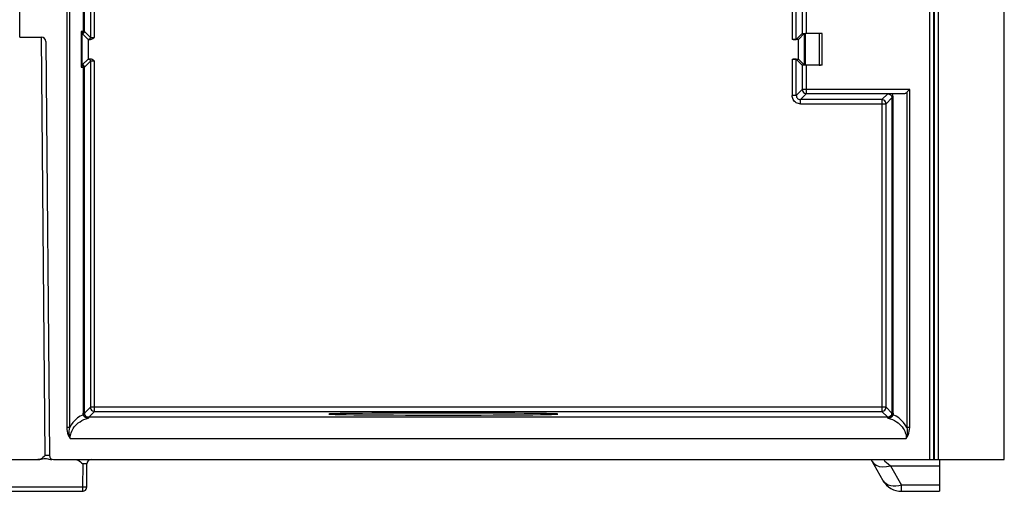
# Model space of a CAD drawing. Units: millimetres. Extents: x 0 to 420, y 0 to 297.
# Drawn here: x 275 to 299, y 240 to 251 of the extents above; entities that cross this region are included whole.
import ezdxf

# ---------------------------------------------------------------- set-up
doc = ezdxf.new("R2010")
doc.units = ezdxf.units.MM
doc.header["$LTSCALE"] = 23.1
doc.layers.get('0').update_dxf_attribs({"linetype": 'CONTINUOUS'})

msp = doc.modelspace()

# ---------------------------------------------------------------- linework, layer by layer
at = {"color": 9, "linetype": 'Continuous'}
for p, q in [((275.4603, 251.0674), (275.4603, 264.3895)), ((297.0018, 261.2498), (297.0018, 241.0674)), ((297.2131, 241.0674), (297.2131, 261.05)), ((276.5728, 252.7994), (276.5728, 241.8291)), ((276.6432, 241.8291), (276.6432, 252.7982)), ((276.963, 252.7955), (276.963, 251.2068)), ((277.2321, 251.0655), (277.2321, 252.7547)), ((293.7459, 251.878), (293.7459, 251.0159)), ((294.0881, 251.1599), (294.0881, 251.8358)), ((276.063, 241.1657), (275.9766, 251.0674)), ((276.963, 251.2068), (276.9126, 251.2068)), ((276.9126, 251.2068), (276.9126, 250.363)), ((276.9917, 251.2063), (276.9926, 251.2063)), ((276.9926, 251.2063), (277.1321, 251.0668)), ((294.0649, 250.4129), (294.0649, 251.1569)), ((294.3847, 251.1596), (294.3847, 250.4101)), ((294.4552, 250.4099), (294.4552, 251.1599)), ((276.9126, 250.363), (276.963, 250.363)), ((276.9791, 250.3633), (276.963, 250.3632)), ((276.963, 250.363), (276.963, 242.1658)), ((276.9891, 250.3634), (276.9791, 250.3633)), ((277.1321, 250.503), (276.9926, 250.3635)), ((277.0833, 250.5532), (277.0821, 250.553)), ((277.1207, 250.5539), (277.0997, 250.5536)), ((277.2321, 250.5043), (277.1824, 250.5041)), ((277.2321, 242.2106), (277.2321, 250.5043)), ((293.7459, 250.5539), (293.7459, 249.6918)), ((294.0881, 249.734), (294.0881, 250.4099)), ((293.8459, 249.6918), (293.7459, 249.6918)), ((293.8459, 249.6918), (293.9881, 249.834)), ((294.0881, 249.734), (293.9459, 249.5918)), ((296.5302, 249.834), (293.9881, 249.834)), ((295.8709, 249.5918), (296.0086, 249.7295)), ((296.1206, 249.7165), (296.1125, 249.7316)), ((296.4597, 249.7636), (296.4597, 241.8291)), ((296.5302, 241.8291), (296.5302, 249.834)), ((293.9459, 249.4918), (293.9459, 249.5918)), ((293.9459, 249.4918), (295.9709, 249.4918)), ((295.8709, 249.5918), (295.8709, 242.2106)), ((296.1104, 249.6313), (295.9709, 249.4918)), ((296.1104, 249.6313), (296.1399, 249.6313)), ((296.1399, 242.1658), (296.1399, 249.6329)), ((276.9933, 242.1718), (277.1321, 242.3106)), ((277.2321, 242.2106), (277.0933, 242.0718)), ((295.9709, 242.3106), (277.1321, 242.3106)), ((296.0097, 242.0718), (295.8709, 242.2106)), ((295.9709, 242.3106), (296.1097, 242.1718)), ((276.9926, 242.1658), (276.963, 242.1658)), ((296.1399, 242.1658), (296.1104, 242.1658)), ((296.128, 242.1328), (296.1366, 242.1293)), ((276.6432, 241.8291), (276.5728, 241.8291)), ((296.5302, 241.8291), (296.4597, 241.8291)), ((276.6552, 241.5718), (296.4478, 241.5718)), ((276.9506, 240.9683), (276.9458, 240.4166)), ((277.0006, 240.9686), (276.9506, 240.9683)), ((295.6387, 241.0245), (295.6796, 240.9734)), ((296.0194, 240.9664), (296.0718, 240.921)), ((296.0718, 240.921), (297.239, 240.921)), ((296.0718, 240.921), (296.3357, 240.4639)), ((276.9458, 240.4166), (272.1572, 240.4166)), ((276.9458, 240.4166), (276.9458, 240.3174)), ((297.239, 240.4639), (296.3357, 240.4639)), ((296.3357, 240.3174), (296.3357, 240.4639))]:
    msp.add_line(p, q, dxfattribs=at)
at = {"color": 7, "linetype": 'Continuous'}
for p, q in [((297.1018, 241.0674), (297.1018, 261.1553)), ((297.1131, 261.1445), (297.1131, 241.0674)), ((298.7698, 241.0674), (298.7698, 259.5787)), ((276.9926, 251.2063), (276.9926, 252.7942)), ((277.1321, 252.6548), (277.1321, 251.0668)), ((293.8459, 251.0168), (293.8459, 251.878)), ((293.9881, 251.7358), (293.9881, 251.159)), ((275.4603, 251.0674), (275.977, 251.0674)), ((276.9412, 251.1661), (276.9422, 251.1611)), ((276.9422, 250.4086), (276.9422, 251.1611)), ((277.0821, 251.0165), (276.9426, 251.1563)), ((277.2139, 251.0523), (277.2321, 251.0655)), ((293.9881, 251.159), (293.8459, 251.0168)), ((294.0354, 251.1563), (293.895, 251.0159)), ((294.0178, 251.1596), (294.0616, 251.1599)), ((294.0354, 251.1563), (294.0354, 250.4135)), ((294.4552, 251.1599), (294.0616, 251.1599)), ((294.4054, 251.1598), (294.0646, 251.1569)), ((276.077, 250.9683), (276.1626, 241.1674)), ((277.0821, 251.0168), (277.083, 251.0159)), ((277.1207, 251.0159), (277.083, 251.0159)), ((277.083, 251.0159), (277.083, 250.5539)), ((293.895, 251.0159), (293.7459, 251.0159)), ((293.7724, 251.0159), (293.8161, 251.0161)), ((293.895, 250.5539), (293.895, 251.0159)), ((276.9215, 250.3722), (276.9126, 250.3628)), ((276.9426, 250.4135), (277.0821, 250.5532)), ((276.9926, 242.1658), (276.9926, 250.3635)), ((277.0821, 250.5532), (277.083, 250.5534)), ((277.083, 250.5539), (277.1207, 250.5539)), ((277.1397, 250.5519), (277.1207, 250.5539)), ((277.1321, 250.503), (277.1321, 242.3106)), ((293.7459, 250.5539), (293.895, 250.5539)), ((293.8459, 250.553), (293.9881, 250.4108)), ((293.8459, 249.6918), (293.8459, 250.553)), ((294.0354, 250.4135), (293.895, 250.5539)), ((293.9881, 250.4108), (293.9881, 249.834)), ((294.4552, 250.4099), (294.0616, 250.4099)), ((294.3844, 250.4101), (294.0649, 250.4129)), ((294.3844, 250.4101), (294.4169, 250.41)), ((294.0881, 249.734), (296.389, 249.734)), ((295.8709, 249.5918), (293.9459, 249.5918)), ((295.9709, 242.3106), (295.9709, 249.4918)), ((296.1104, 249.6313), (296.1104, 242.1658)), ((277.2321, 242.2106), (295.8709, 242.2106)), ((296.0097, 242.0718), (277.0933, 242.0718)), ((296.0111, 242.052), (296.0685, 242.0356)), ((273.1945, 241.0674), (275.9085, 241.0674)), ((276.1222, 241.0866), (276.1534, 241.0769)), ((276.1534, 241.0769), (276.1852, 241.0711)), ((276.1852, 241.0711), (276.2175, 241.0674)), ((276.2626, 241.0674), (297.1018, 241.0674)), ((295.9027, 240.5674), (295.614, 241.0674)), ((297.1131, 241.0674), (298.7698, 241.0674)), ((297.239, 241.0674), (297.239, 240.3174)), ((277.0458, 240.4166), (277.0506, 240.9683)), ((272.1572, 240.3174), (276.9458, 240.3174)), ((296.3357, 240.3174), (297.239, 240.3174))]:
    msp.add_line(p, q, dxfattribs=at)
for points in [[(276.9126, 251.207), (276.9215, 251.1976), (276.9287, 251.1885), (276.9345, 251.1802), (276.9387, 251.1726), (276.9412, 251.1661)], [(276.9422, 251.1611), (276.9422, 251.1591), (276.9423, 251.1577), (276.9424, 251.1569), (276.9425, 251.1565), (276.9425, 251.1563), (276.9426, 251.1563)], [(277.1207, 251.0159), (277.1397, 251.0179), (277.1585, 251.0227), (277.1771, 251.0306), (277.1955, 251.0408), (277.2139, 251.0523)], [(293.9881, 251.159), (293.9921, 251.1593), (294.0018, 251.1595), (294.0178, 251.1596)], [(293.8161, 251.0161), (293.8322, 251.0163), (293.8419, 251.0165), (293.8459, 251.0168)], [(276.9422, 250.4087), (276.9412, 250.4036), (276.9387, 250.3971), (276.9345, 250.3896), (276.9287, 250.3813), (276.9215, 250.3722)], [(277.2321, 250.5043), (277.2139, 250.5175), (277.1955, 250.529), (277.1771, 250.5392), (277.1585, 250.5471), (277.1397, 250.5519)], [(293.8459, 250.553), (293.8419, 250.5532), (293.8322, 250.5534), (293.8161, 250.5536), (293.7724, 250.5538)], [(294.0616, 250.4099), (294.0178, 250.4101), (294.0018, 250.4103), (293.9921, 250.4105), (293.9881, 250.4108)], [(296.0086, 249.7295), (296.0151, 249.7294), (296.0215, 249.7289), (296.0274, 249.7281), (296.0336, 249.7269), (296.0412, 249.7248), (296.0484, 249.7221), (296.054, 249.7197), (296.0588, 249.7172), (296.0635, 249.7145), (296.0679, 249.7117), (296.0719, 249.7088), (296.0757, 249.7057), (296.0792, 249.7026), (296.0824, 249.6995), (296.0854, 249.6963), (296.0882, 249.693), (296.0908, 249.6897), (296.0932, 249.6864), (296.0955, 249.683), (296.0975, 249.6796), (296.0993, 249.6762), (296.101, 249.6729), (296.1026, 249.6694), (296.1039, 249.6661), (296.1047, 249.6639), (296.1056, 249.6615), (296.1068, 249.6575), (296.108, 249.6529), (296.1089, 249.6483), (296.1096, 249.6433)], [(296.389, 249.734), (296.4025, 249.7351), (296.4154, 249.7377), (296.4278, 249.7421), (296.4395, 249.748), (296.4501, 249.7551), (296.4597, 249.7636)], [(296.5039, 249.8078), (296.4693, 249.7732), (296.4597, 249.7636)], [(296.5302, 249.834), (296.5169, 249.8206), (296.5039, 249.8078)], [(296.1096, 249.6433), (296.1102, 249.6376), (296.1104, 249.6313)], [(276.6552, 241.5718), (276.6563, 241.6043), (276.6603, 241.6375), (276.6671, 241.6709), (276.677, 241.7048), (276.6902, 241.7392), (276.7068, 241.7736), (276.7272, 241.8081), (276.7513, 241.8421), (276.7795, 241.8753), (276.8117, 241.9072), (276.8478, 241.9375), (276.8881, 241.966), (276.9326, 241.992), (276.9813, 242.0154), (277.0344, 242.0356), (277.0919, 242.052)], [(276.9664, 242.1293), (276.9712, 242.1129), (276.9799, 242.0978), (276.9922, 242.0844)], [(276.9922, 242.0844), (277.0078, 242.073), (277.0262, 242.0639), (277.0467, 242.0573), (277.0687, 242.0533), (277.0919, 242.052)], [(277.0064, 242.1151), (276.999, 242.1309), (276.9943, 242.1474)], [(277.0919, 242.052), (277.0753, 242.0577), (277.0589, 242.0653), (277.0432, 242.075), (277.0289, 242.0867), (277.0165, 242.1002), (277.0064, 242.1151)], [(285.489, 242.1696), (285.1835, 242.1695), (284.8856, 242.169), (284.5934, 242.1683), (284.3124, 242.1673), (284.0463, 242.166), (283.7982, 242.1645), (283.5715, 242.1627), (283.3687, 242.1607), (283.1928, 242.1586), (283.0455, 242.1562), (282.9292, 242.1538), (282.8448, 242.1512), (282.7942, 242.1486), (282.7766, 242.146)], [(282.7766, 242.146), (282.794, 242.1433), (282.8445, 242.1407), (282.9288, 242.1382), (283.045, 242.1357), (283.1922, 242.1334), (283.3681, 242.1312), (283.5709, 242.1292), (283.7976, 242.1275), (284.0458, 242.1259), (284.312, 242.1246), (284.5931, 242.1236), (284.8853, 242.1229), (285.1834, 242.1225), (285.489, 242.1223)], [(288.2013, 242.146), (288.1838, 242.1486), (288.1332, 242.1512), (288.0487, 242.1538), (287.9324, 242.1562), (287.7852, 242.1586), (287.6093, 242.1607), (287.4065, 242.1627), (287.1798, 242.1645), (286.9317, 242.166), (286.6656, 242.1673), (286.3846, 242.1683), (286.0924, 242.169), (285.7945, 242.1695), (285.489, 242.1696)], [(285.489, 242.1223), (285.7946, 242.1225), (286.0927, 242.1229), (286.3849, 242.1236), (286.666, 242.1246), (286.9322, 242.1259), (287.1804, 242.1275), (287.4071, 242.1292), (287.6099, 242.1312), (287.7857, 242.1334), (287.933, 242.1357), (288.0492, 242.1382), (288.1335, 242.1407), (288.184, 242.1433), (288.2013, 242.146)], [(296.074, 242.0867), (296.0598, 242.075), (296.0441, 242.0653), (296.0276, 242.0577), (296.0111, 242.052)], [(296.0111, 242.052), (296.0342, 242.0533), (296.0562, 242.0573), (296.0767, 242.0639), (296.0951, 242.073)], [(296.0685, 242.0356), (296.1217, 242.0154), (296.1704, 241.992), (296.2149, 241.966), (296.2552, 241.9375), (296.2913, 241.9072), (296.3235, 241.8752), (296.3516, 241.8421), (296.3758, 241.8081), (296.3962, 241.7736), (296.4128, 241.7391), (296.426, 241.7048), (296.4359, 241.6709), (296.4427, 241.6374), (296.4467, 241.6043), (296.4478, 241.5718)], [(296.1087, 242.1474), (296.104, 242.1309), (296.0966, 242.1151), (296.0865, 242.1002), (296.074, 242.0867)], [(296.0951, 242.073), (296.1108, 242.0844), (296.1231, 242.0978), (296.1317, 242.1129), (296.1366, 242.1293)], [(276.063, 241.1657), (276.0367, 241.1389), (276.0093, 241.1157), (275.9808, 241.0957), (275.9514, 241.0804), (275.9214, 241.0711), (275.8908, 241.0674)], [(275.9085, 241.0674), (275.9387, 241.0711), (275.969, 241.0768)], [(275.969, 241.0768), (275.9993, 241.0859), (276.0298, 241.0941), (276.0605, 241.0967), (276.0913, 241.0949), (276.1222, 241.0866)], [(276.7779, 241.0674), (276.8086, 241.0637), (276.8387, 241.0543), (276.8681, 241.0388), (276.8967, 241.0186), (276.9242, 240.9953), (276.9506, 240.9683)]]:
    msp.add_lwpolyline(points, dxfattribs=at)
at = {"color": 9, "linetype": 'Continuous'}
for points in [[(276.963, 251.2066), (276.9624, 251.1972), (276.9605, 251.1882), (276.9574, 251.1797), (276.9533, 251.1722), (276.9481, 251.1659), (276.9422, 251.1611)], [(276.9426, 251.1563), (276.9552, 251.1579), (276.967, 251.1626), (276.9774, 251.1703), (276.9855, 251.1806), (276.9908, 251.1928), (276.9926, 251.2063)], [(276.963, 251.2066), (276.9848, 251.2064), (276.989, 251.2064), (276.9917, 251.2063)], [(277.1321, 251.0668), (277.1305, 251.0542), (277.1258, 251.0424), (277.1181, 251.032), (277.1078, 251.0239), (277.0955, 251.0186), (277.0821, 251.0168)], [(277.1321, 251.0668), (277.1357, 251.0664), (277.1458, 251.0661), (277.1617, 251.0658), (277.1824, 251.0656), (277.2321, 251.0655)], [(277.0821, 251.0168), (277.0833, 251.0166), (277.0866, 251.0165), (277.0921, 251.0163), (277.0997, 251.0162), (277.1207, 251.0159)], [(276.9422, 250.4087), (276.9479, 250.4041), (276.953, 250.3979), (276.9572, 250.3905), (276.9603, 250.3821), (276.9623, 250.3729), (276.963, 250.3632)], [(276.9926, 250.3635), (276.991, 250.3761), (276.9863, 250.3879), (276.9786, 250.3983), (276.9683, 250.4064), (276.956, 250.4117), (276.9426, 250.4135)], [(276.9926, 250.3635), (276.9917, 250.3635), (276.9891, 250.3634)], [(277.0821, 250.553), (277.0947, 250.5514), (277.1065, 250.5467), (277.1169, 250.539), (277.125, 250.5287), (277.1303, 250.5164), (277.1321, 250.503)], [(277.0997, 250.5536), (277.0921, 250.5535), (277.0866, 250.5533), (277.0833, 250.5532)], [(277.1824, 250.5041), (277.1617, 250.5039), (277.1458, 250.5037), (277.1357, 250.5034), (277.1321, 250.503)], [(293.7527, 249.64), (293.7476, 249.6654), (293.7459, 249.6918)], [(293.8459, 249.6918), (293.8467, 249.6787), (293.8493, 249.6659), (293.8535, 249.6535), (293.8593, 249.6418), (293.8665, 249.6309), (293.8751, 249.621)], [(293.9881, 249.834), (293.9915, 249.8081), (294.0015, 249.784), (294.0174, 249.7633), (294.0381, 249.7474), (294.0622, 249.7374), (294.0881, 249.734)], [(296.1399, 249.6329), (296.1391, 249.6501), (296.1367, 249.6672), (296.1327, 249.6842), (296.1273, 249.7008), (296.1206, 249.7165)], [(293.8044, 249.5503), (293.7871, 249.5702), (293.7727, 249.5918), (293.7611, 249.6152), (293.7527, 249.64)], [(293.8693, 249.507), (293.8459, 249.5186), (293.8243, 249.533), (293.8044, 249.5503)], [(293.9459, 249.4918), (293.9195, 249.4935), (293.8941, 249.4986), (293.8693, 249.507)], [(293.8751, 249.621), (293.885, 249.6124), (293.8959, 249.6052)], [(293.8959, 249.6052), (293.9076, 249.5994), (293.92, 249.5952), (293.9328, 249.5926), (293.9459, 249.5918)], [(295.9709, 249.4918), (295.9674, 249.5176), (295.9575, 249.5418), (295.9416, 249.5625), (295.9209, 249.5784), (295.8967, 249.5884), (295.8709, 249.5918)], [(277.1321, 242.3106), (277.1355, 242.2847), (277.1455, 242.2606), (277.1614, 242.2399), (277.1821, 242.224), (277.2062, 242.214), (277.2321, 242.2106)], [(295.8709, 242.2106), (295.8967, 242.214), (295.9209, 242.224), (295.9416, 242.2399), (295.9575, 242.2606), (295.9674, 242.2847), (295.9709, 242.3106)], [(276.9664, 242.1293), (276.8951, 242.0954), (276.8304, 242.0544), (276.7719, 242.0055), (276.7208, 241.9508), (276.678, 241.8922), (276.6432, 241.8291)], [(276.9664, 242.1293), (276.9654, 242.1353), (276.9645, 242.1413), (276.9639, 242.1474), (276.9634, 242.1535), (276.9631, 242.1596), (276.963, 242.1658)], [(276.9664, 242.1293), (276.9755, 242.133), (276.9827, 242.1366), (276.9881, 242.1398), (276.9917, 242.1427), (276.9937, 242.1453), (276.9943, 242.1474)], [(276.9926, 242.1658), (276.9927, 242.1675), (276.9928, 242.1689), (276.993, 242.1701), (276.9931, 242.1709), (276.9932, 242.1715), (276.9933, 242.1718)], [(276.9926, 242.1658), (276.9927, 242.1626), (276.9928, 242.1594), (276.993, 242.1563), (276.9934, 242.1533), (276.9938, 242.1503), (276.9943, 242.1474)], [(277.0933, 242.0718), (277.0682, 242.075), (277.0444, 242.0845), (277.0237, 242.1), (277.0075, 242.1204), (276.997, 242.1449), (276.9933, 242.1718)], [(277.0933, 242.0718), (277.0931, 242.0711), (277.0928, 242.0694), (277.0926, 242.0667), (277.0924, 242.063), (277.0921, 242.0581), (277.0919, 242.052)], [(296.1097, 242.1718), (296.1064, 242.1466), (296.0969, 242.1229), (296.0815, 242.1022), (296.061, 242.0859), (296.0365, 242.0754), (296.0097, 242.0718)], [(296.0111, 242.052), (296.0108, 242.0579), (296.0106, 242.0627), (296.0104, 242.0665), (296.0101, 242.0693), (296.0099, 242.071), (296.0097, 242.0718)], [(296.1087, 242.1474), (296.1092, 242.1504), (296.1096, 242.1534), (296.1099, 242.1565), (296.1102, 242.1596), (296.1103, 242.1627), (296.1104, 242.1658)], [(296.1087, 242.1474), (296.1093, 242.1452), (296.1113, 242.1427), (296.1151, 242.1396), (296.1208, 242.1363), (296.128, 242.1328)], [(296.1399, 242.1658), (296.1399, 242.1596), (296.1396, 242.1535), (296.1391, 242.1474), (296.1384, 242.1413), (296.1376, 242.1353), (296.1366, 242.1293)], [(296.4597, 241.8291), (296.4251, 241.892), (296.3824, 241.9505), (296.3314, 242.0052), (296.2729, 242.0542), (296.2081, 242.0953), (296.1366, 242.1293)], [(276.5728, 241.8291), (276.5752, 241.7833), (276.5822, 241.7383), (276.594, 241.6938), (276.6102, 241.6507), (276.6306, 241.6102), (276.6552, 241.5718)], [(276.6552, 241.5718), (276.6453, 241.6117), (276.6383, 241.6537), (276.6343, 241.6977), (276.6337, 241.7421), (276.6368, 241.7859), (276.6432, 241.8291)], [(296.4597, 241.8291), (296.4662, 241.7859), (296.4692, 241.7421), (296.4687, 241.6977), (296.4647, 241.6537), (296.4577, 241.6117), (296.4478, 241.5718)], [(296.4478, 241.5718), (296.4724, 241.6102), (296.4927, 241.6507), (296.509, 241.6938), (296.5208, 241.7383), (296.5278, 241.7833), (296.5302, 241.8291)], [(276.163, 241.1666), (276.1597, 241.1661), (276.1501, 241.1658), (276.1349, 241.1656), (276.1148, 241.1655), (276.0903, 241.1655), (276.063, 241.1657)], [(295.9223, 241.0504), (295.945, 241.0305), (295.9771, 241.003), (296.0194, 240.9664)], [(277.0506, 240.9683), (277.0472, 240.9685), (277.0372, 240.9686), (277.0006, 240.9686)], [(295.6796, 240.9734), (295.7362, 240.9341), (295.8063, 240.9083), (295.8875, 240.897), (295.9772, 240.9011), (296.0718, 240.921)], [(296.3357, 240.4639), (296.2697, 240.4484), (296.204, 240.4405), (296.1402, 240.4405), (296.0798, 240.4489), (296.0241, 240.466), (295.9751, 240.4916), (295.9341, 240.5256), (295.9027, 240.5674)], [(277.0165, 240.4162), (276.9717, 240.4164), (276.9458, 240.4166)], [(277.0458, 240.4166), (277.0424, 240.4164), (277.0324, 240.4162), (277.0165, 240.4162)]]:
    msp.add_lwpolyline(points, dxfattribs=at)
at = {"color": 7, "linetype": 'Continuous'}
for centre, radius, start, end in [((275.977, 250.9674), 0.1, 0.5, 90), ((276.2626, 241.1674), 0.1, 180.5, 270), ((277.1506, 240.9674), 0.1, 90, 179.5), ((296.3357, 240.8174), 0.5, 210, 270), ((276.9458, 240.4174), 0.1, 270, 2.87433)]:
    msp.add_arc(centre, radius, start, end, dxfattribs=at)

doc.saveas('drawing.dxf')
